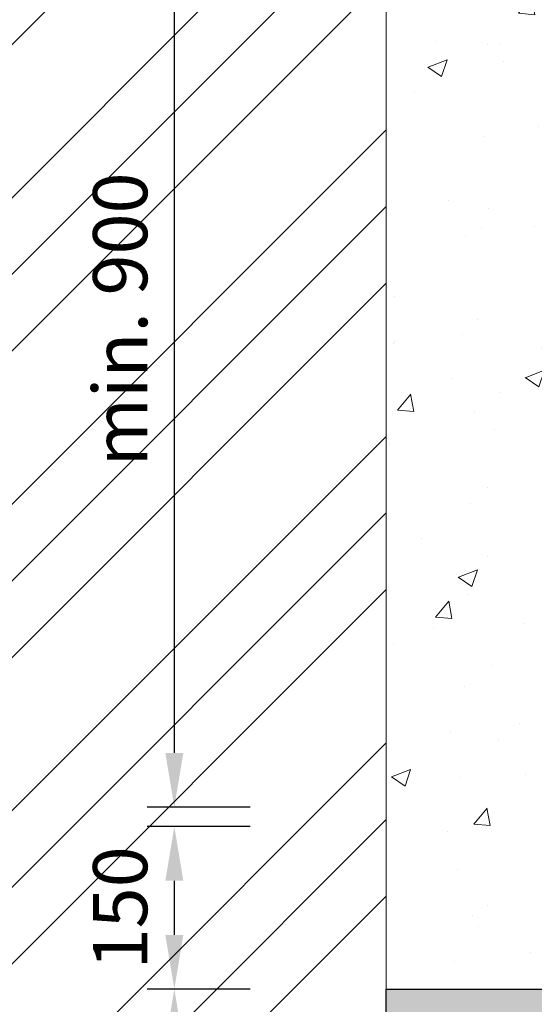
# Model space of a CAD drawing. Units: millimetres. Extents: x -6580 to 2881, y -21403 to -13978.
# Drawn here: x -1243 to -768, y -17934 to -17025 of the extents above; entities that cross this region are included whole.
import ezdxf

# ---------------------------------------------------------------- set-up
doc = ezdxf.new("R2010")
doc.units = ezdxf.units.MM
doc.header["$LTSCALE"] = 25
doc.header["$PDMODE"] = 3
doc.header["$PDSIZE"] = -5
doc.layers.add('Deska', color=70, linetype='Continuous')
for name, color, linetype, lineweight in [('Koty_hlavni', 11, 'Continuous', 15), ('Srafy', 252, 'Continuous', 15), ('Teren', 252, 'Continuous', 15)]:
    doc.layers.add(name, color=color, linetype=linetype, lineweight=lineweight)
doc.styles.add('Tobrys', font='tahoma.ttf', dxfattribs={"width": 0.85})
doc.dimstyles.new('Noria_25', dxfattribs={"dimscale": 25, "dimtxt": 2, "dimasz": 2, "dimexe": 1, "dimexo": 0, "dimgap": 0.7, "dimtad": 1, "dimdec": 0, "dimzin": 1, "dimdsep": 46, "dimtxsty": 'Tobrys', "dimcen": 0.9, "dimdle": 1, "dimadec": 1, "dimazin": 0, "dimtfac": 1, "dimtdec": 0, "dimtix": 1, "dimtmove": 2, "dimatfit": 3, "dimfxl": 1, "dimarcsym": 0})

# ---------------------------------------------------------------- blocks, each defined once
blk = doc.blocks.new('*D20')
at = {"layer": 'Defpoints', "color": 0, "transparency": 16777216}
for p in [(-1100.561382067759, -16851.9850014997), (-1030.561382067759, -16851.9850014997), (-1030.561382067759, -17752)]:
    blk.add_point(p, dxfattribs=at)
at = {"layer": 'Koty_hlavni', "color": 0, "lineweight": -2, "transparency": 16777216}
for p, q in [((-1030.561382067759, -16851.9850014997), (-1125.561382067759, -16851.9850014997)), ((-1100.56138206776, -17702), (-1100.56138206776, -16901.9850014997)), ((-1030.561382067759, -17752), (-1125.56138206776, -17752))]:
    blk.add_line(p, q, dxfattribs=at)
at = {"layer": 'Koty_hlavni', "color": 0, "transparency": 16777216}
for points in [[(-1108.894715401093, -16901.9850014997), (-1092.228048734426, -16901.9850014997), (-1100.561382067759, -16851.9850014997)], [(-1108.894715401093, -17702), (-1092.228048734426, -17702), (-1100.56138206776, -17752)]]:
    blk.add_solid(points, dxfattribs=at)
at = {"layer": 'Koty_hlavni', "color": 0, "transparency": 16777216, "insert": (-1144.085559367958, -17301.99250074985), "char_height": 50, "attachment_point": 5, "rotation": 90, "style": 'Tobrys'}
blk.add_mtext('min. 900', dxfattribs=at)
blk = doc.blocks.new('*D28')
at = {"layer": 'Defpoints', "color": 0, "transparency": 16777216}
for p in [(-1100.561382067759, -17770), (-1030.561382067759, -17770), (-1030.561382067759, -17920)]:
    blk.add_point(p, dxfattribs=at)
at = {"layer": 'Koty_hlavni', "color": 0, "lineweight": -2, "transparency": 16777216}
for p, q in [((-1030.561382067759, -17770), (-1125.561382067759, -17770)), ((-1100.561382067759, -17870), (-1100.561382067759, -17820)), ((-1030.561382067759, -17920), (-1125.561382067759, -17920))]:
    blk.add_line(p, q, dxfattribs=at)
at = {"layer": 'Koty_hlavni', "color": 0, "transparency": 16777216}
for points in [[(-1108.894715401093, -17820), (-1092.228048734426, -17820), (-1100.561382067759, -17770)], [(-1108.894715401093, -17870), (-1092.228048734426, -17870), (-1100.561382067759, -17920)]]:
    blk.add_solid(points, dxfattribs=at)
at = {"layer": 'Koty_hlavni', "color": 0, "transparency": 16777216, "insert": (-1144.085559367958, -17845), "char_height": 50, "attachment_point": 5, "rotation": 90, "style": 'Tobrys'}
blk.add_mtext('150', dxfattribs=at)
blk = doc.blocks.new('*D29')
at = {"layer": 'Defpoints', "color": 0, "transparency": 16777216}
for p in [(-1100.56138206776, -17920), (-1030.561382067759, -17920), (-1030.561382067759, -18120)]:
    blk.add_point(p, dxfattribs=at)
at = {"layer": 'Koty_hlavni', "color": 0, "lineweight": -2, "transparency": 16777216}
for p, q in [((-1030.561382067759, -17920), (-1125.56138206776, -17920)), ((-1100.56138206776, -18070), (-1100.56138206776, -17970)), ((-1030.561382067759, -18120), (-1125.56138206776, -18120))]:
    blk.add_line(p, q, dxfattribs=at)
at = {"layer": 'Koty_hlavni', "color": 0, "transparency": 16777216}
for points in [[(-1108.894715401093, -17970), (-1092.228048734427, -17970), (-1100.56138206776, -17920)], [(-1108.894715401093, -18070), (-1092.228048734427, -18070), (-1100.56138206776, -18120)]]:
    blk.add_solid(points, dxfattribs=at)
at = {"layer": 'Koty_hlavni', "color": 0, "transparency": 16777216, "insert": (-1144.102349159765, -18020), "char_height": 50, "attachment_point": 5, "rotation": 90, "style": 'Tobrys'}
blk.add_mtext('200', dxfattribs=at)

msp = doc.modelspace()

# ---------------------------------------------------------------- hatches: boundary and pattern name
at = {"layer": 'Srafy'}
h = msp.add_hatch(dxfattribs=at)
h.set_pattern_fill('AR-CONC', color=256)
h.set_pattern_definition([(49.99999999999999, (200, 0), (182.184668996004, -15.93908553890309), [19.05, -209.55]), (355, (200, 0), (-35.24282597566699, 191.05664288218), [15.24, -167.64]), (100.451, (215.182, -1.32825), (146.9425016659592, 175.1166878202919), [16.19, -178.09]), (46.18420000000002, (200, 50.8), (271.0790408921299, -42.04232793272715), [28.57499999999999, -314.3249999999999]), (96.6356, (222.5899, 47.2965), (237.4042344662371, 247.4255558900492), [24.285, -267.135]), (351.1840000000001, (200, 50.8), (237.4046058139339, 247.4251178605977), [22.86, -251.46]), (21, (225.4, 38.1), (151.6148798353833, -102.2655185167625), [19.05, -209.55]), (326.0000000000001, (225.4, 38.1), (61.80202834764707, 184.1879661223193), [15.24, -167.64]), (71.4514, (238.0345, 29.5779), (213.4164907701245, 81.92285771605745), [16.19, -178.09]), (37.50000000000001, (200, 0), (3.088603250591817, 84.55503887315311), [0, -165.608, 0, -170.18, 0, -168.275]), (7.499999999999999, (200, 0), (66.81966251030575, 100.1805748181195), [0, -97.02799999999999, 0, -161.798, 0, -64.135]), (327.5, (143.358, 0), (135.5905951668714, -5.728743992673444), [0, -63.5, 0, -198.12, 0, -262.89]), (317.5, (117.958, 0), (148.129181386018, 25.42649103333303), [0, -82.55, 0, -131.572, 0, -186.69])])
edge = h.paths.add_edge_path()
edge.add_arc((-367.5000000000036, -16940), 4, -90, 0, ccw=False)
edge.add_line((-367.5000000000036, -16944), (-410.1411328274016, -16944))
edge.add_arc((-408.147450799907, -16968.72857700652), 24.80881473981317, 94.6093646683836, 167.8868454204492)
edge.add_arc((-273.0675685301625, -16987.57142857147), 161.1409678964571, 171.4170669387847, 188.582933061286)
edge.add_arc((-408.1474507999261, -17006.41428013631), 24.80881473983283, 192.1131545802729, 265.390635331656)
edge.add_line((-410.1411328274053, -17031.14285714286), (-367.5000000000027, -17031.14285714286))
edge.add_arc((-367.5000000000027, -17035.14285714286), 4, 0, 90.0000000000008, ccw=False)
edge.add_line((-363.5000000000027, -17035.14285714286), (-363.5000000000036, -17066.57142857142))
edge.add_arc((-367.5000000000037, -17066.57142857142), 4.000000000000057, -89.9999999999992, 0, ccw=False)
edge.add_line((-367.5000000000036, -17070.57142857142), (-410.1411328274025, -17070.57142857142))
edge.add_arc((-408.1474507999071, -17095.30000557795), 24.80881473981686, 94.60936466838477, 167.8868454214894)
edge.add_arc((-273.0675685301682, -17114.1428571428), 161.1409678964654, 171.4170669389787, 188.5829330606262)
edge.add_arc((-408.1474507998501, -17132.9857087078), 24.80881473977335, 192.1131545755933, 265.3906353314689)
edge.add_line((-410.1411328274053, -17157.71428571428), (-367.5000000000027, -17157.71428571428))
edge.add_arc((-367.5000000000027, -17161.71428571428), 4, 0, 90.0000000000008, ccw=False)
edge.add_line((-363.5000000000027, -17161.71428571428), (-363.5000000000036, -17193.14285714286))
edge.add_arc((-367.5000000000037, -17193.14285714286), 4.000000000000057, -89.9999999999992, 0, ccw=False)
edge.add_line((-367.5000000000036, -17197.14285714286), (-410.1411328274025, -17197.14285714286))
edge.add_arc((-408.1474507999092, -17221.87143414938), 24.80881473981669, 94.60936466838007, 167.8868454213599)
edge.add_arc((-273.0675685301698, -17240.71428571424), 161.1409678964624, 171.4170669389563, 188.5829330613812)
edge.add_arc((-408.1474507999332, -17259.55713727916), 24.80881473983814, 192.1131545807085, 265.3906353316731)
edge.add_line((-410.1411328274053, -17284.28571428571), (-367.5000000000027, -17284.28571428571))
edge.add_arc((-367.5000000000027, -17288.28571428571), 4, 0, 90.0000000000008, ccw=False)
edge.add_line((-363.5000000000027, -17288.28571428571), (-363.5000000000036, -17319.71428571428))
edge.add_arc((-367.5000000000037, -17319.71428571428), 4.000000000000057, -89.9999999999992, 0, ccw=False)
edge.add_line((-367.5000000000036, -17323.71428571428), (-410.1411328274025, -17323.71428571428))
edge.add_arc((-408.1474507999074, -17348.44286272081), 24.80881473981683, 94.60936466838412, 167.8868454211886)
edge.add_arc((-273.0675685301702, -17367.28571428569), 161.1409678964593, 171.4170669389235, 188.5829330612623)
edge.add_arc((-408.1474507999221, -17386.1285658506), 24.80881473982733, 192.1131545799491, 265.3906353316454)
edge.add_line((-410.1411328274053, -17410.85714285714), (-367.5000000000027, -17410.85714285714))
edge.add_arc((-367.5000000000027, -17414.85714285714), 4, 0, 90.0000000000008, ccw=False)
edge.add_line((-363.5000000000027, -17414.85714285714), (-363.5000000000036, -17446.28571428571))
edge.add_arc((-367.5000000000037, -17446.28571428571), 4.000000000000057, -89.9999999999992, 0, ccw=False)
edge.add_line((-367.5000000000036, -17450.28571428571), (-410.1411328274025, -17450.28571428571))
edge.add_arc((-408.1474507999063, -17475.01429129224), 24.80881473982055, 94.60936466838592, 167.8868454209831)
edge.add_arc((-273.0675685301654, -17493.85714285714), 161.1409678964618, 171.4170669388857, 188.5829330609456)
edge.add_arc((-408.1474507998908, -17512.69999442206), 24.80881473979879, 192.1131545778665, 265.3906353315743)
edge.add_line((-410.1411328274025, -17537.42857142857), (-367.5000000000027, -17537.42857142857))
edge.add_arc((-367.5000000000027, -17541.42857142857), 4, 0, 90.0000000000008, ccw=False)
edge.add_line((-363.5000000000027, -17541.42857142857), (-363.5000000000036, -17572.85714285714))
edge.add_arc((-367.5000000000037, -17572.85714285714), 4.000000000000057, -89.9999999999992, 0, ccw=False)
edge.add_line((-367.5000000000036, -17576.85714285714), (-410.1411328274025, -17576.85714285714))
edge.add_arc((-408.1474507999058, -17601.58571986367), 24.80881473981696, 94.60936466838777, 167.8868454208367)
edge.add_arc((-273.0675685301618, -17620.42857142858), 161.1409678964624, 171.4170669388582, 188.5829330616532)
edge.add_arc((-408.1474507999663, -17639.27142299342), 24.80881473986234, 192.1131545826643, 265.3906353317546)
edge.add_line((-410.1411328274053, -17664), (-367.5000000000027, -17664))
edge.add_arc((-367.5000000000026, -17668), 4, 0, 90.00000000000159, ccw=False)
edge.add_line((-363.5000000000027, -17668), (-363.5000000000036, -17699.42857142857))
edge.add_arc((-367.5000000000037, -17699.42857142857), 4.000000000000057, -89.9999999999992, 0, ccw=False)
edge.add_line((-367.5000000000036, -17703.42857142857), (-410.1411328274025, -17703.42857142857))
edge.add_arc((-408.1474507999058, -17728.1571484351), 24.80881473982059, 94.60936466838709, 167.8868454208285)
edge.add_arc((-273.0675685301727, -17747.00000000001), 161.1409678964517, 171.4170669388577, 181.7781008187982)
edge.add_line((-434.1309459149943, -17752), (-455.5000000000036, -17752))
edge.add_line((-455.5000000000036, -17752), (-455.5000000000036, -17770))
edge.add_line((-455.5000000000036, -17770), (-518.0000000000036, -17770))
edge.add_line((-518.0000000000036, -17770), (-518.0000000000036, -17920))
edge.add_line((-518.0000000000036, -17920), (-905.0000000000045, -17920))
edge.add_line((-905.0000000000045, -17920), (-905.0000000000045, -16838.94960003999))
edge.add_line((-905.0000000000045, -16838.94960003999), (-363.5000000000036, -16849.77960003999))
edge.add_line((-363.5000000000036, -16849.77960003999), (-363.5000000000036, -16940))
h.paths.add_polyline_path([(-893.4837470171392, -17016.35607476304), (-453.5593010802689, -17016.35607476304), (-453.5593010802689, -16908.3473440713), (-893.4837470171392, -16908.3473440713)], flags=24)
h.paths.add_polyline_path([(-684.1361556795753, -17357.8782748722), (-473.8658400314893, -17357.8782748722), (-473.8658400314893, -17164.28637874504), (-684.1361556795753, -17164.28637874504)], flags=24)
h = msp.add_hatch(dxfattribs=at)
h.set_pattern_fill('GRAVEL', color=256, scale=5)
h.set_pattern_definition([(228.0128, (291.44, 127), (-1016.000863294801, -1143.001404475629), [17.08605, -1691.525]), (184.9697, (280.01, 114.3), (1524.002465308956, 126.9991037693729), [29.32025, -2902.7]), (132.5104, (250.8, 111.76), (1269.999075916585, -1397.00136462302), [20.6741, -2046.735]), (267.2737, (201.27, 80.00999999999999), (126.9994485414086, 2539.999182668321), [26.70025, -2643.32]), (292.8337, (200, 53.34), (-635.0018027750953, 1524.000866502556), [26.1817, -2591.99]), (357.2737, (210.16, 29.21), (-2539.999182668321, 126.9994485414088), [26.70025, -2643.32]), (37.6942, (236.83, 27.94), (-1651.001043061997, -1269.998867849245), [35.30969999999999, -3495.655000000001]), (72.2553, (264.77, 49.53), (889.0017782733598, 2794.00081030182), [33.336, -3300.265]), (121.4296, (274.93, 81.28), (-1016.000261763224, 1650.998057998635), [26.79064999999999, -2652.274999999999]), (175.2364, (260.96, 104.14), (1396.998902652723, -126.9988081360578), [30.58564999999999, -1498.695]), (222.3974, (230.48, 106.68), (-1524.000045861985, -1396.998182531848), [39.5539, -3915.84]), (138.8141, (327, 78.74), (-888.9994337112369, 761.9988278562003), [13.50025, -1336.53]), (171.4692, (316.84, 87.63), (1650.99747977957, -254.0006400022849), [25.68409999999999, -2542.729999999999]), (225, (291.44, 91.44), (-2.664535259100376e-14, -126.9999134350099), [17.96045, -161.6445]), (203.1986, (282.55, 106.68), (635.0021412795417, 254.0011137153132), [9.67205, -957.5299999999999]), (291.8014, (273.66, 102.87), (-127.0000890947255, 381.0002454365932), [13.6783, -670.24]), (30.9638, (278.74, 90.17000000000002), (380.9995977404113, 254.0001979330276), [22.21599999999999, -718.3149999999997]), (161.5651, (297.79, 101.6), (254.0001159090491, -126.9998111232538), [16.06435, -385.545]), (16.38950000000001, (200, 102.87), (1270.000700698468, 380.9992074983902), [22.5044, -2227.94]), (70.3462, (221.59, 109.22), (-507.9985844338254, -1396.99802442725), [18.87995, -1869.11]), (293.1986, (297.79, 127), (-254.0011137153132, 635.0021412795417), [19.344, -947.86]), (343.6105, (305.41, 109.22), (-1270.000700698467, 380.9992074983905), [22.5044, -2227.939999999999]), (339.444, (200, 24.13), (-635.0007882127956, 253.9996918025069), [21.70175, -1063.385]), (294.7751, (220.32, 16.51), (-634.998520181342, 1396.999351307834), [18.18359999999999, -1800.18]), (66.80140000000002, (299.06, 0), (254.0011137153134, 635.0021412795415), [19.344, -947.86]), (17.35400000000001, (306.68, 17.78), (-1651.000089092998, -507.9992337802816), [21.28915, -2107.619999999999]), (69.444, (236.83, 0), (-253.9996918025072, -635.0007882127953), [10.8509, -1074.24]), (101.3099, (291.44, 0), (-126.9993731443674, 507.9983730451311), [6.475749999999999, -641.0999999999999]), (165.9638, (290.17, 6.35), (381.0002677348587, -126.9997802061821), [26.1817, -497.4525]), (186.0090000000001, (264.77, 12.7), (1269.998127221397, 126.9997034273929), [24.26335, -2402.07]), (303.6901, (278.74, 78.74), (-127.0000435653616, 253.999754961592), [18.3162, -439.589]), (353.1572, (288.9, 63.5), (2159.000892832171, -254.001137582742), [31.97785, -3165.8]), (60.94540000000001, (320.65, 59.69), (-507.9988182914545, -888.9978805417061), [13.07539999999999, -1294.47]), (90, (327, 71.12), (-127, 127), [7.62, -119.38]), (120.2564, (262.23, 16.51), (507.9989233418055, -888.9995516238781), [17.64335, -1746.695]), (48.01280000000001, (253.34, 31.75), (1016.0008632948, 1143.001404475629), [34.17215, -1674.44]), (0, (276.2, 57.15), (127, 127), [33.02, -93.97999999999999]), (325.3048, (309.22, 57.15), (-1269.997799547685, 889.0000845242382), [20.0805, -1987.965]), (254.0546, (325.73, 45.72), (-127.0003239850737, -508.0012101601814), [18.49145, -906.085]), (207.646, (320.65, 27.94), (-2412.999152451136, -1270.00079873617), [30.10725, -2980.625]), (175.4261, (293.98, 13.97), (-1651.000380237375, 126.9993855609731), [31.85144999999999, -3153.289999999999]), (175.4261, (293.98, 13.97), (-1651.000380237375, 126.9993855609731), [31.85144999999999, -3153.289999999999])])
h.paths.add_polyline_path([(-905.0000000000045, -17920), (1193.999999999996, -17920), (1193.999999999996, -18120), (-905.0000000000045, -18120)])
at = {"layer": 'Teren'}
h = msp.add_hatch(dxfattribs=at)
h.set_pattern_fill('ZEM1', color=256, scale=50)
h.set_pattern_definition([(45, (200, 100), (-141.4213562373095, 141.4213562373095), []), (45, (270.71, 100), (-141.4213562373095, 141.4213562373095), []), (45, (341.42, 100), (-141.4213562373095, 141.4213562373095), [])])
h.paths.add_polyline_path([(1929.999999999995, -15769.54163056035), (1929.999999999995, -18428), (-1718.000000000005, -18428), (-1718.000000000005, -16822.68960003999), (-905.0000000000048, -16838.94960003999), (-905.0000000000045, -18120), (1193.999999999996, -18120), (1193.999999999996, -15769.54163056035)])
h.paths.add_polyline_path([(1516.377233066606, -16272.68093392803), (1516.377233066606, -16107.19402996564), (1408.368502374867, -16107.19402996564), (1408.368502374867, -16272.68093392803)], flags=24)
h.paths.add_polyline_path([(1516.377233066606, -17283.86545780165), (1516.377233066606, -17086.46787553167), (1408.368502374867, -17086.46787553167), (1408.368502374866, -17283.86545780165)], flags=24)
h.paths.add_polyline_path([(-893.4837470171392, -17016.35607476304), (-453.5593010802689, -17016.35607476304), (-453.5593010802689, -16908.3473440713), (-893.4837470171392, -16908.3473440713)], flags=25)
h.paths.add_polyline_path([(-1092.398185291397, -18080.73707186031), (-1092.398185291397, -17960.00503693754), (-1200.406915983137, -17960.00503693754), (-1200.406915983137, -18080.73707186031)], flags=24)
h.paths.add_polyline_path([(-1092.398185291397, -17907.40681665547), (-1092.398185291397, -17786.6747817327), (-1200.406915983136, -17786.6747817327), (-1200.406915983136, -17907.40681665547)], flags=24)
h.paths.add_polyline_path([(-1092.398185291397, -17428.62027106549), (-1092.398185291397, -17176.87749067597), (-1200.406915983137, -17176.87749067597), (-1200.406915983137, -17428.62027106549)], flags=24)
h.paths.add_polyline_path([(1284.738048925236, -18019.49437382927), (1722.664509637123, -18019.49437382927), (1722.664509637123, -17911.48564313753), (1284.738048925236, -17911.48564313753)], flags=24)

# ---------------------------------------------------------------- linework, layer by layer
at = {"layer": 'Deska'}
msp.add_lwpolyline([(-905.0000000000045, -17920), (1193.999999999996, -17920), (1193.999999999996, -18120), (-905.0000000000045, -18120)], close=True, dxfattribs=at)
at = {"layer": 'Teren'}
msp.add_lwpolyline([(1929.999999999995, -15769.54163056035), (1929.999999999995, -18428), (-1718.000000000005, -18428), (-1718.000000000005, -16822.68960003999), (-905.0000000000048, -16838.94960003999), (-905.0000000000045, -18120), (1193.999999999996, -18120), (1193.999999999996, -15769.54163056035)], close=True, dxfattribs=at)

# ---------------------------------------------------------------- dimensions: what is measured, and where the dimension line sits
at = {"layer": 'Koty_hlavni'}
dim = msp.add_linear_dim(base=(-1100.561382067759, -16851.9850014997), p1=(-1030.561382067759, -17752), p2=(-1030.561382067759, -16851.9850014997), angle=90, text='min. <>', dimstyle='Noria_25', override={"dimscale": 25}, dxfattribs=at)
dim.commit()
dim.dimension.update_dxf_attribs({"geometry": '*D20', "text_midpoint": (-1144.085559367958, -17301.99250074985)})
for base, p1, p2, picture, middle in [((-1100.561382067759, -17770), (-1030.561382067759, -17920), (-1030.561382067759, -17770), '*D28', (-1144.085559367958, -17845)), ((-1100.56138206776, -17920), (-1030.561382067759, -18120), (-1030.561382067759, -17920), '*D29', (-1144.102349159765, -18020))]:
    dim = msp.add_linear_dim(base=base, p1=p1, p2=p2, angle=90, dimstyle='Noria_25', dxfattribs=at)
    dim.commit()
    dim.dimension.update_dxf_attribs({"geometry": picture, "text_midpoint": middle})

doc.saveas('drawing.dxf')
